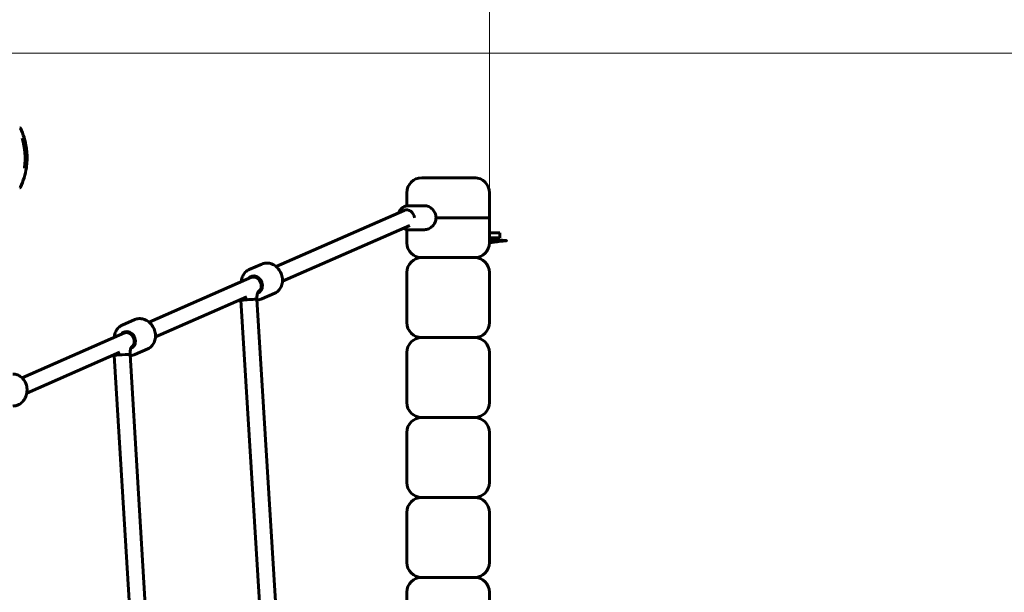
# Model space of a CAD drawing. Units: millimetres. Extents: x 8306 to 16919, y -706 to 15384.
# Drawn here: x 14949 to 15934, y 7598 to 8171 of the extents above; entities that cross this region are included whole.
import ezdxf

# ---------------------------------------------------------------- set-up
doc = ezdxf.new("R2010")
doc.units = ezdxf.units.MM
doc.header["$LTSCALE"] = 60
doc.layers.add('Widoczne (ISO)', color=7, linetype='Continuous', lineweight=60)
doc.layers.add('Wymiar (ISO)', color=7, linetype='Continuous', lineweight=18, true_color=0x00803f)
doc.styles.add('Tekst etykiety (ISO)', font='tahoma.ttf')
doc.dimstyles.new('Domyślne (ISO)', dxfattribs={"dimscale": 60, "dimtxt": 3.5, "dimasz": 2.5, "dimexe": 3.175, "dimexo": 0, "dimgap": 0.762, "dimtad": 1, "dimtoh": 1, "dimdec": 0, "dimrnd": 1e-08, "dimzin": 0, "dimtxsty": 'Tekst etykiety (ISO)', "dimcen": 0.09, "dimdle": 10, "dimclrd": 256, "dimclre": 256, "dimclrt": 256, "dimadec": 0, "dimazin": 0, "dimtfac": 0.714286, "dimtdec": 0, "dimtmove": 0, "dimatfit": 3, "dimfxl": 1, "dimtolj": 1, "dimtzin": 0, "dimlwd": -1, "dimlwe": -1, "dimarcsym": 0})

# ---------------------------------------------------------------- blocks, each defined once
blk = doc.blocks.new('*D7')
at = {"layer": 'Defpoints', "color": 0, "transparency": 16777216}
for p in [(16918.81, 10461.28), (16918.81, 8062.76), (9314.09, 5745.83)]:
    blk.add_point(p, dxfattribs=at)
at = {"layer": 'Wymiar (ISO)', "transparency": 16777216}
for p, q in [((9314.09, 5745.83), (9314.09, 10651.78)), ((16918.81, 8062.76), (16918.81, 10651.78)), ((9464.09, 10461.28), (16768.81, 10461.28))]:
    blk.add_line(p, q, dxfattribs=at)
for points in [[(9464.09, 10486.28), (9464.09, 10436.28), (9314.09, 10461.28)], [(16768.81, 10486.28), (16768.81, 10436.28), (16918.81, 10461.28)]]:
    blk.add_solid(points, dxfattribs=at)
at = {"layer": 'Wymiar (ISO)', "transparency": 16777216, "insert": (13116.45, 10725.61), "char_height": 210, "attachment_point": 2, "style": 'Tekst etykiety (ISO)'}
blk.add_mtext('\\A1;7605', dxfattribs=at)
blk = doc.blocks.new('*D8')
at = {"layer": 'Defpoints', "color": 0, "transparency": 16777216}
for p in [(14875.54, 8137.21), (11851.74, 4015.59), (16184.98, 4015.59)]:
    blk.add_point(p, dxfattribs=at)
at = {"layer": 'Wymiar (ISO)', "transparency": 16777216}
for p, q in [((14875.54, 8137.21), (16375.48, 8137.21)), ((16184.98, 7987.21), (16184.98, 4165.59)), ((11851.74, 4015.59), (16375.48, 4015.59))]:
    blk.add_line(p, q, dxfattribs=at)
for points in [[(16159.98, 7987.21), (16209.98, 7987.21), (16184.98, 8137.21)], [(16159.98, 4165.59), (16209.98, 4165.59), (16184.98, 4015.59)]]:
    blk.add_solid(points, dxfattribs=at)
at = {"layer": 'Wymiar (ISO)', "transparency": 16777216, "insert": (15924.89, 6076.4), "char_height": 210, "attachment_point": 2, "rotation": 90, "style": 'Tekst etykiety (ISO)'}
blk.add_mtext('\\A1;4122', dxfattribs=at)
blk = doc.blocks.new('*D9')
at = {"layer": 'Defpoints', "color": 0, "transparency": 16777216}
for p in [(15418.81, 8539.98), (15418.81, 7997.61), (10739.64, 5588.91)]:
    blk.add_point(p, dxfattribs=at)
at = {"layer": 'Wymiar (ISO)', "transparency": 16777216}
for p, q in [((10739.64, 5588.91), (10739.64, 8730.48)), ((15418.81, 7997.61), (15418.81, 8730.48)), ((10889.64, 8539.98), (15268.81, 8539.98))]:
    blk.add_line(p, q, dxfattribs=at)
for points in [[(10889.64, 8564.98), (10889.64, 8514.98), (10739.64, 8539.98)], [(15268.81, 8564.98), (15268.81, 8514.98), (15418.81, 8539.98)]]:
    blk.add_solid(points, dxfattribs=at)
at = {"layer": 'Wymiar (ISO)', "transparency": 16777216, "insert": (13079.22, 8804.31), "char_height": 210, "attachment_point": 2, "style": 'Tekst etykiety (ISO)'}
blk.add_mtext('\\A1;4679', dxfattribs=at)

msp = doc.modelspace()

# ---------------------------------------------------------------- linework, layer by layer
at = {"layer": 'Widoczne (ISO)'}
for p, q in [((14952.96, 8047.23), (14952.67, 8047.23)), ((15400.46, 8012.61), (15403.81, 8012.61)), ((15405.13, 8012.61), (15403.81, 8012.61)), ((15405.13, 8012.61), (15405.39, 8012.61)), ((15405.39, 8012.61), (15405.39, 8012.53)), ((15336.09, 7984.45), (15336.09, 7997.61)), ((15418.81, 7972.61), (15418.81, 7997.61)), ((15333.6, 7979.94), (15205.27, 7923.72)), ((15353.81, 7984.61), (15337.81, 7984.61)), ((15413.45, 7972.61), (15365.35, 7972.61)), ((15365.35, 7972.61), (15413.45, 7972.61)), ((15418.81, 7972.61), (15413.45, 7972.61)), ((15413.45, 7972.61), (15418.81, 7972.61)), ((15418.81, 7972.61), (15418.81, 7947.61)), ((15339.21, 7964.93), (15211.69, 7909.06)), ((15336.09, 7960.77), (15336.09, 7947.61)), ((15353.81, 7960.61), (15337.81, 7960.61)), ((15426.38, 7957.61), (15418.81, 7957.61)), ((15418.81, 7952.61), (15426.38, 7952.61)), ((15426.38, 7957.61), (15429.06, 7957.61)), ((15429.06, 7952.61), (15426.38, 7952.61)), ((15429.06, 7957.61), (15429.06, 7952.61)), ((15403.81, 7932.61), (15400.46, 7932.61)), ((15400.46, 7932.61), (15403.81, 7932.61)), ((15405.39, 7932.7), (15405.39, 7932.53)), ((15178.37, 7920.67), (15191.08, 7926.23)), ((15183.8, 7914.31), (15078.22, 7868.05)), ((15336.09, 7917.61), (15336.09, 7867.61)), ((15418.81, 7917.61), (15418.81, 7867.61)), ((15190.22, 7899.65), (15187.34, 7898.39)), ((15176.21, 7893.52), (15084.64, 7853.4)), ((15188.7, 7587.39), (15170.22, 7890.02)), ((15204.67, 7588.4), (15186.19, 7890.99)), ((15191.21, 7891.36), (15203.92, 7896.92)), ((15051.32, 7865), (15064.02, 7870.57)), ((15056.74, 7858.64), (14951.15, 7812.38)), ((15403.81, 7852.61), (15400.46, 7852.61)), ((15400.46, 7852.61), (15403.81, 7852.61)), ((15405.39, 7852.7), (15405.39, 7852.53)), ((15063.16, 7843.99), (15060.32, 7842.74)), ((15064.16, 7835.69), (15076.86, 7841.26)), ((15049.15, 7837.85), (14955.94, 7797.01)), ((15043.28, 7834.65), (15058.86, 7578.31)), ((15059.25, 7835.62), (15074.82, 7579.32)), ((15336.09, 7837.61), (15336.09, 7787.61)), ((15418.81, 7837.61), (15418.81, 7787.61)), ((15400.46, 7772.61), (15403.81, 7772.61)), ((15403.81, 7772.61), (15400.46, 7772.61)), ((15405.39, 7772.7), (15405.39, 7772.53)), ((15336.09, 7707.61), (15336.09, 7757.61)), ((15418.81, 7707.61), (15418.81, 7757.61)), ((15403.81, 7692.61), (15400.46, 7692.61)), ((15400.46, 7692.61), (15403.81, 7692.61)), ((15405.39, 7692.7), (15405.39, 7692.53)), ((15336.09, 7627.61), (15336.09, 7677.61)), ((15418.81, 7627.61), (15418.81, 7677.61)), ((15400.46, 7612.61), (15403.81, 7612.61)), ((15403.81, 7612.61), (15400.46, 7612.61)), ((15405.39, 7612.7), (15405.39, 7612.53)), ((15336.09, 7584.45), (15336.09, 7597.61)), ((15418.81, 7572.61), (15418.81, 7597.61))]:
    msp.add_line(p, q, dxfattribs=at)
for centre, radius, start, end in [((15418.81, 8062.76), 1500, 0, 90), ((14948.61, 8061.76), 1, 25.61355, 77.26437), ((14887.81, 8032.61), 68.43, 8.61703, 25.61355), ((14887.81, 8032.61), 66.49, 351.71178, 17.0828), ((14887.81, 8032.61), 66.77, 351.14755, 12.65047), ((14887.81, 8032.61), 68.43, 1.46189, 5.08474), ((14887.81, 8032.61), 68.43, 355.21553, 357.92522), ((14887.81, 8032.61), 68.43, 334.38645, 351.65787), ((15351.09, 7997.61), 15, 90, 180), ((15403.81, 7997.61), 15, 0, 90), ((14948.61, 8003.46), 1, 282.73563, 334.38645), ((15351.09, 7947.61), 15, 180, 270), ((15403.81, 7947.61), 15, 270, 0), ((15351.09, 7917.61), 15, 90, 180), ((15403.81, 7917.61), 15, 0, 90), ((15351.09, 7867.61), 15, 180, 270), ((15403.81, 7867.61), 15, 270, 0), ((15351.09, 7837.61), 15, 90, 180), ((15403.81, 7837.61), 15, 0, 90), ((15351.09, 7787.61), 15, 180, 270), ((15403.81, 7787.61), 15, 270, 0), ((15351.09, 7757.61), 15, 90, 180), ((15403.81, 7757.61), 15, 0, 90), ((15351.09, 7707.61), 15, 180, 270), ((15403.81, 7707.61), 15, 270, 0), ((15351.09, 7677.61), 15, 90, 180), ((15403.81, 7677.61), 15, 0, 90), ((15351.09, 7627.61), 15, 180, 270), ((15403.81, 7627.61), 15, 270, 0), ((15351.09, 7597.61), 15, 90, 180), ((15403.81, 7597.61), 15, 0, 90)]:
    msp.add_arc(centre, radius, start, end, dxfattribs=at)
for centre, major_axis, ratio, start_param, end_param in [((14887.81, 8037.01), (68.24, 0), 0.503443, 0.281111, 0.302083), ((14887.81, 8018.43), (66.43, 0), 0.503443, 0.117188, 0.137991), ((15336.81, 7972.61), (-3.21, 7.33), 0.845788, 4.356031, 6.283185), ((15183.82, 7905.58), (-3.61, 8.24), 0.845788, 3.054667, 6.759068), ((15183.48, 7905.43), (3.21, -7.33), 0.845788, 0.117649, 3.141593), ((15178.21, 7890.5), (7.99, 0.49), 0.012662, 0, 3.141593), ((15178.21, 7890.5), (7.99, 0.49), 0.012662, 0, 3.141593), ((15056.76, 7849.92), (-3.61, 8.24), 0.845788, 3.061647, 6.759068), ((15056.43, 7849.77), (3.21, -7.33), 0.845788, 0.121434, 3.141593), ((15051.26, 7835.14), (-7.99, -0.49), 0.034865, 3.141593, 6.283185), ((15051.26, 7835.14), (-7.99, -0.49), 0.034865, 3.141593, 6.283185)]:
    msp.add_ellipse(centre, major_axis=major_axis, ratio=ratio, start_param=start_param, end_param=end_param, dxfattribs=at)
for points, knots in [([(14951.37, 8052.14), (14951.54, 8051.92), (14951.7, 8051.7), (14952.29, 8050.86), (14952.69, 8050.23), (14954.15, 8047.68), (14954.91, 8045.72), (14955.39, 8043.37), (14955.45, 8042.99), (14955.54, 8042.34), (14955.57, 8042.08), (14955.63, 8041.4), (14955.64, 8041.13), (14955.67, 8040.68)], [0, 0, 0, 0, 0.142459, 0.142459, 0.538573, 0.538573, 1.736918, 1.736918, 1.965538, 1.965538, 2.132306, 2.132306, 2.43612, 2.43612, 2.43612, 2.43612]), ([(14951.75, 8050.84), (14952.23, 8050.13), (14952.65, 8049.4), (14953.33, 8048.1), (14953.59, 8047.52), (14954.3, 8045.77), (14954.65, 8044.58), (14954.87, 8043.39)], [-3.6595474, -3.6595474, -3.6595474, -3.6595474, -3.567218, -3.567218, -3.4945945, -3.4945945, -3.3485091, -3.3485091, -3.3485091, -3.3485091]), ([(14955.97, 8038.68), (14955.94, 8038.94), (14955.91, 8039.23), (14955.85, 8039.71), (14955.81, 8039.95), (14955.66, 8040.76), (14955.53, 8041.33), (14955.11, 8042.8), (14954.78, 8043.7), (14954.19, 8045.02), (14954.03, 8045.36), (14953.71, 8045.99), (14953.54, 8046.28), (14953.37, 8046.54)], [4.929152, 4.929152, 4.929152, 4.929152, 5.155842, 5.155842, 5.391676, 5.391676, 5.957817, 5.957817, 6.847309, 6.847309, 7.218807, 7.218807, 7.573898, 7.573898, 7.573898, 7.573898]), ([(14956.19, 8030.13), (14956.2, 8030.25), (14956.2, 8030.38), (14956.21, 8030.73), (14956.2, 8030.93), (14956.19, 8031.39), (14956.18, 8031.64), (14956.13, 8032.38), (14956.08, 8032.86), (14955.91, 8033.96), (14955.78, 8034.58), (14955.39, 8036.09), (14955.14, 8036.76), (14954.86, 8037.49), (14954.74, 8037.79), (14954.6, 8038.09), (14954.57, 8038.13), (14954.53, 8038.24), (14954.52, 8038.28), (14954.5, 8038.33), (14954.5, 8038.36), (14954.48, 8038.42), (14954.48, 8038.46), (14954.47, 8038.57), (14954.46, 8038.65), (14954.45, 8038.95), (14954.45, 8039.11), (14954.35, 8040.02), (14954.29, 8040.42), (14954.14, 8041.55), (14954.1, 8041.97), (14954.02, 8042.43), (14954.01, 8042.47), (14954.01, 8042.51), (14954, 8042.55), (14954, 8042.57), (14954, 8042.58), (14954, 8042.58), (14954, 8042.58), (14954, 8042.58), (14954, 8042.59), (14954, 8042.59), (14954, 8042.59), (14954, 8042.59), (14954, 8042.59), (14954, 8042.59), (14954, 8042.59), (14954, 8042.6), (14954, 8042.6), (14954, 8042.6), (14954.01, 8042.59), (14954.01, 8042.59), (14954.01, 8042.58), (14954.03, 8042.55), (14954.05, 8042.51), (14954.12, 8042.32), (14954.18, 8042.17), (14954.32, 8041.92), (14954.36, 8041.87), (14954.56, 8041.45), (14954.69, 8041.15), (14954.92, 8040.55), (14955.51, 8039.07), (14955.89, 8037.58), (14956.13, 8035.7), (14956.17, 8035.3), (14956.21, 8034.66), (14956.22, 8034.42), (14956.22, 8033.98), (14956.22, 8033.78), (14956.21, 8033.27), (14956.2, 8033.05), (14956.17, 8032.61), (14956.16, 8032.4), (14956.15, 8032.18)], [8.772592, 8.772592, 8.772592, 8.772592, 8.803796, 8.803796, 8.848721, 8.848721, 8.906099, 8.906099, 9.020577, 9.020577, 9.168788, 9.168788, 9.395555, 9.395555, 9.53729, 9.53729, 9.564975, 9.564975, 9.586889, 9.586889, 9.603242, 9.603242, 9.622766, 9.622766, 9.658602, 9.658602, 9.763673, 9.763673, 9.867409, 9.867409, 10.00378, 10.00378, 10.014764, 10.014764, 10.053933, 10.053933, 10.061431, 10.061431, 10.065578, 10.065578, 10.068851, 10.068851, 10.072567, 10.072567, 10.079087, 10.079087, 10.086804, 10.086804, 10.097734, 10.097734, 10.117704, 10.117704, 10.163118, 10.163118, 10.290296, 10.290296, 10.805323, 10.805323, 11.039618, 11.039618, 11.405377, 11.405377, 11.405377, 12.314125, 12.314125, 12.566184, 12.566184, 12.717456, 12.717456, 12.850458, 12.850458, 13.059421, 13.059421, 13.271416, 13.271416, 13.271416, 13.271416]), ([(14954.21, 8041.06), (14954.3, 8040.84), (14954.41, 8040.56), (14954.99, 8039.05), (14955.32, 8037.81), (14955.61, 8035.96), (14955.66, 8035.41), (14955.69, 8034.92)], [-0.4051323, -0.4051323, -0.4051323, -0.4051323, -0.3648696, -0.3648696, -0.2196646, -0.2196646, -0.1489325, -0.1489325, -0.1489325, -0.1489325]), ([(14955.51, 8022.68), (14955.51, 8022.68), (14955.51, 8022.69), (14955.52, 8022.7), (14955.52, 8022.71), (14955.52, 8022.75), (14955.53, 8022.78), (14955.55, 8022.97), (14955.57, 8023.05), (14955.6, 8023.37), (14955.61, 8023.4), (14955.65, 8023.86), (14955.67, 8024.07), (14955.68, 8024.29), (14955.68, 8024.34), (14955.68, 8024.41), (14955.68, 8024.43), (14955.68, 8024.48), (14955.68, 8024.5), (14955.68, 8024.54), (14955.68, 8024.55), (14955.68, 8024.58), (14955.68, 8024.59), (14955.68, 8024.62), (14955.68, 8024.64), (14955.68, 8024.67), (14955.69, 8024.69), (14955.69, 8024.71), (14955.69, 8024.73), (14955.69, 8024.75), (14955.7, 8024.77), (14955.7, 8024.83), (14955.71, 8024.86), (14955.72, 8024.95), (14955.73, 8025), (14955.75, 8025.1), (14955.76, 8025.14), (14955.82, 8025.4), (14955.88, 8025.82), (14955.95, 8026.41), (14955.98, 8026.62), (14956, 8026.9)], [4.285721, 4.285721, 4.285721, 4.285721, 4.322236, 4.322236, 4.422612, 4.422612, 4.584853, 4.584853, 5.298707, 5.298707, 5.877225, 5.877225, 6.307246, 6.307246, 6.434146, 6.434146, 6.534715, 6.534715, 6.638083, 6.638083, 6.70882, 6.70882, 6.748374, 6.748374, 6.787304, 6.787304, 6.814073, 6.814073, 6.837716, 6.837716, 6.857157, 6.857157, 6.884209, 6.884209, 6.935515, 6.935515, 7.014801, 7.014801, 7.466106, 7.466106, 7.840003, 7.840003, 7.840003, 7.840003]), ([(14955.67, 8024.24), (14955.66, 8024.05), (14955.64, 8023.84), (14955.61, 8023.42), (14955.59, 8023.24), (14955.55, 8022.97), (14955.55, 8022.92), (14955.53, 8022.83), (14955.53, 8022.8), (14955.52, 8022.71), (14955.52, 8022.7), (14955.51, 8022.69), (14955.51, 8022.68), (14955.51, 8022.68), (14955.51, 8022.68), (14955.51, 8022.68)], [3.7207521, 3.7207521, 3.7207521, 3.7207521, 3.9034345, 3.9034345, 4.0442451, 4.0442451, 4.1026549, 4.1026549, 4.1337495, 4.1337495, 4.2032946, 4.2032946, 4.2460461, 4.2460461, 4.264746, 4.264746, 4.264746, 4.264746]), ([(14955.7, 8024.81), (14955.7, 8024.79), (14955.7, 8024.77), (14955.69, 8024.66), (14955.69, 8024.57), (14955.68, 8024.49)], [14.96185873, 14.96185873, 14.96185873, 14.96185873, 14.97668455, 14.97668455, 15.04909649, 15.04909649, 15.04909649, 15.04909649]), ([(15400.46, 8012.61), (15399.15, 8012.61), (15397.65, 8012.61), (15393.86, 8012.61), (15391.46, 8012.61), (15386.96, 8012.61), (15384.92, 8012.61), (15380.91, 8012.61), (15378.95, 8012.61), (15375.36, 8012.61), (15373.72, 8012.61), (15370.95, 8012.61), (15369.82, 8012.61), (15367.26, 8012.61), (15365.82, 8012.61), (15363.33, 8012.61), (15362.26, 8012.61), (15361.26, 8012.61), (15360.52, 8012.61), (15359.82, 8012.61), (15358.48, 8012.61), (15357.85, 8012.61), (15356.86, 8012.61), (15356.47, 8012.61), (15355.43, 8012.61), (15354.83, 8012.61), (15353.48, 8012.61), (15352.84, 8012.61), (15351.83, 8012.61), (15351.48, 8012.61), (15351.15, 8012.61), (15351.09, 8012.61), (15351.09, 8012.61)], [0, 0, 0, 0, 0.781057, 0.781057, 1.769021, 1.769021, 2.479443, 2.479443, 3.101776, 3.101776, 3.592285, 3.592285, 3.927181, 3.927181, 4.362393, 4.362393, 4.709193, 4.709193, 4.709193, 4.964098, 4.964098, 5.219002, 5.219002, 5.398111, 5.398111, 5.72881, 5.72881, 6.237904, 6.237904, 6.781015, 6.781015, 7.152496, 7.152496, 7.152496, 7.152496]), ([(15337.81, 7984.61), (15336.69, 7984.61), (15335.58, 7984.41), (15333.46, 7983.64), (15332.46, 7983.07), (15330.64, 7981.59), (15329.84, 7980.69), (15328.75, 7978.99), (15328.38, 7978.27), (15328.08, 7977.52)], [4.080505, 4.080505, 4.080505, 4.080505, 4.385063, 4.385063, 4.693672, 4.693672, 5.011265, 5.011265, 5.22107, 5.22107, 5.22107, 5.22107]), ([(15353.81, 7984.61), (15355.12, 7984.61), (15356.58, 7984.3), (15359.35, 7983.07), (15360.66, 7982.15), (15362.78, 7980.04), (15363.73, 7978.7), (15365.02, 7975.75), (15365.35, 7974.13), (15365.35, 7972.61)], [-1.827082, -1.827082, -1.827082, -1.827082, -1.370417, -1.370417, -0.913753, -0.913753, -0.456876, -0.456876, 0, 0, 0, 0]), ([(15365.35, 7972.61), (15365.35, 7971.09), (15365.02, 7969.47), (15363.73, 7966.52), (15362.78, 7965.18), (15360.66, 7963.07), (15359.35, 7962.15), (15356.58, 7960.92), (15355.12, 7960.61), (15353.81, 7960.61)], [-3.654164, -3.654164, -3.654164, -3.654164, -3.197287, -3.197287, -2.740411, -2.740411, -2.283746, -2.283746, -1.827082, -1.827082, -1.827082, -1.827082]), ([(15332.7, 7962.08), (15333.44, 7961.62), (15334.24, 7961.26), (15335.96, 7960.75), (15336.88, 7960.61), (15337.81, 7960.61)], [6.7335972, 6.7335972, 6.7335972, 6.7335972, 6.9700875, 6.9700875, 7.2220975, 7.2220975, 7.2220975, 7.2220975]), ([(15418.81, 7951.71), (15419.7, 7951.61), (15420.59, 7951.5), (15424.36, 7950.99), (15427.2, 7950.51), (15430.99, 7950.08), (15432.1, 7949.98), (15434.05, 7949.85), (15434.74, 7949.81), (15435.46, 7949.72), (15435.62, 7949.69), (15435.73, 7949.66), (15435.75, 7949.65), (15435.77, 7949.63), (15435.77, 7949.63), (15435.78, 7949.62), (15435.78, 7949.62), (15435.78, 7949.62), (15435.78, 7949.62), (15435.78, 7949.61), (15435.78, 7949.61), (15435.78, 7949.61), (15435.78, 7949.61), (15435.78, 7949.6), (15435.78, 7949.6), (15435.77, 7949.6), (15435.77, 7949.59), (15435.72, 7949.55), (15435.56, 7949.52), (15434.76, 7949.38), (15433.07, 7949.37), (15427.36, 7948.74), (15424.34, 7948.22), (15420.46, 7947.7), (15419.64, 7947.6), (15418.81, 7947.51)], [-15.516826, -15.516826, -15.516826, -15.516826, -15.242076, -15.242076, -14.339461, -14.339461, -13.923263, -13.923263, -13.543053, -13.543053, -13.36788, -13.36788, -13.332311, -13.332311, -13.322251, -13.322251, -13.318161, -13.318161, -13.315853, -13.315853, -13.313955, -13.313955, -13.311819, -13.311819, -13.308499, -13.308499, -13.299768, -13.299768, -13.20701, -13.20701, -12.136802, -12.136802, -11.156314, -11.156314, -10.897325, -10.897325, -10.897325, -10.897325]), ([(15418.81, 7949.27), (15419.17, 7949.27), (15419.53, 7949.28), (15420.76, 7949.3), (15421.62, 7949.32), (15422.9, 7949.35), (15423.37, 7949.36), (15424.31, 7949.39), (15424.79, 7949.4), (15425.73, 7949.43), (15426.19, 7949.45), (15426.85, 7949.47), (15427.07, 7949.48), (15427.5, 7949.5), (15427.7, 7949.52), (15427.99, 7949.54), (15428.08, 7949.54), (15428.21, 7949.56), (15428.26, 7949.56), (15428.34, 7949.57), (15428.38, 7949.58), (15428.43, 7949.59), (15428.44, 7949.59), (15428.45, 7949.6), (15428.46, 7949.6), (15428.46, 7949.6), (15428.47, 7949.61), (15428.47, 7949.61), (15428.47, 7949.61), (15428.47, 7949.61), (15428.47, 7949.61), (15428.47, 7949.61), (15428.47, 7949.61), (15428.47, 7949.61), (15428.47, 7949.62), (15428.47, 7949.62), (15428.46, 7949.62), (15428.46, 7949.62), (15428.45, 7949.63), (15428.44, 7949.63), (15428.43, 7949.63), (15428.38, 7949.64), (15428.34, 7949.65), (15428.26, 7949.66), (15428.21, 7949.67), (15428.08, 7949.68), (15427.99, 7949.69), (15427.7, 7949.71), (15427.5, 7949.72), (15427.07, 7949.74), (15426.85, 7949.75), (15426.19, 7949.78), (15425.73, 7949.79), (15424.79, 7949.82), (15424.31, 7949.84), (15423.37, 7949.86), (15422.9, 7949.87), (15421.62, 7949.9), (15420.76, 7949.92), (15419.53, 7949.94), (15419.17, 7949.95), (15418.81, 7949.96)], [4.488201, 4.488201, 4.488201, 4.488201, 4.595017, 4.595017, 4.858885, 4.858885, 5.001902, 5.001902, 5.144919, 5.144919, 5.287937, 5.287937, 5.359445, 5.359445, 5.430954, 5.430954, 5.460528, 5.460528, 5.475315, 5.475315, 5.490102, 5.490102, 5.492485, 5.492485, 5.494868, 5.494868, 5.49537, 5.49537, 5.495621, 5.495621, 5.495872, 5.495872, 5.496123, 5.496123, 5.496374, 5.496374, 5.496877, 5.496877, 5.49926, 5.49926, 5.501643, 5.501643, 5.51643, 5.51643, 5.531217, 5.531217, 5.560791, 5.560791, 5.6323, 5.6323, 5.703808, 5.703808, 5.846825, 5.846825, 5.989842, 5.989842, 6.132859, 6.132859, 6.396728, 6.396728, 6.503543, 6.503543, 6.503543, 6.503543]), ([(15423.32, 7951.12), (15424.34, 7950.97), (15425.29, 7950.83), (15426.53, 7950.66), (15426.92, 7950.6), (15427.51, 7950.53), (15427.74, 7950.5), (15427.98, 7950.47), (15428.04, 7950.47), (15428.06, 7950.46), (15428.06, 7950.46), (15428.06, 7950.46)], [0, 0, 0, 0, 0.3503843, 0.3503843, 0.5311618, 0.5311618, 0.6769361, 0.6769361, 0.7634278, 0.7634278, 0.7852755, 0.7852755, 0.7852755, 0.7852755]), ([(15428.06, 7948.76), (15428.06, 7948.76), (15428.06, 7948.76), (15428.06, 7948.76), (15427.97, 7948.75), (15427.52, 7948.7), (15427.01, 7948.63), (15425.56, 7948.43), (15424.48, 7948.27), (15423.32, 7948.1)], [28.6384901, 28.6384901, 28.6384901, 28.6384901, 28.6391471, 28.6391471, 28.7664514, 28.7664514, 29.0222533, 29.0222533, 29.4219463, 29.4219463, 29.4219463, 29.4219463]), ([(15351.09, 7932.61), (15351.09, 7932.61), (15351.11, 7932.61), (15351.29, 7932.61), (15351.62, 7932.61), (15352.59, 7932.61), (15353.16, 7932.61), (15354.4, 7932.61), (15354.97, 7932.61), (15356.45, 7932.61), (15357.42, 7932.61), (15359.4, 7932.61), (15360.35, 7932.61), (15361.35, 7932.61), (15362.09, 7932.61), (15362.86, 7932.61), (15364.46, 7932.61), (15365.28, 7932.61), (15366.7, 7932.61), (15367.3, 7932.61), (15368.98, 7932.61), (15370.09, 7932.61), (15372.91, 7932.61), (15374.62, 7932.61), (15378.03, 7932.61), (15379.76, 7932.61), (15383.36, 7932.61), (15385.21, 7932.61), (15389.65, 7932.61), (15392.14, 7932.61), (15396.68, 7932.61), (15398.74, 7932.61), (15400.46, 7932.61)], [2.256609, 2.256609, 2.256609, 2.256609, 2.479443, 2.479443, 3.101776, 3.101776, 3.592285, 3.592285, 3.927181, 3.927181, 4.362393, 4.362393, 4.709193, 4.709193, 4.709193, 4.964098, 4.964098, 5.219002, 5.219002, 5.398111, 5.398111, 5.72881, 5.72881, 6.237904, 6.237904, 6.781015, 6.781015, 7.408799, 7.408799, 8.387027, 8.387027, 9.418387, 9.418387, 9.418387, 9.418387]), ([(15400.46, 7932.61), (15398.98, 7932.61), (15397.25, 7932.61), (15393.36, 7932.61), (15391.19, 7932.61), (15387.44, 7932.61), (15385.95, 7932.61), (15382.03, 7932.61), (15379.53, 7932.61), (15375.88, 7932.61), (15374.79, 7932.61), (15371.74, 7932.61), (15369.76, 7932.61), (15366.89, 7932.61), (15365.95, 7932.61), (15363.69, 7932.61), (15362.38, 7932.61), (15360.5, 7932.61), (15359.84, 7932.61), (15358.05, 7932.61), (15357, 7932.61), (15355.22, 7932.61), (15354.46, 7932.61), (15353.23, 7932.61), (15352.74, 7932.61), (15352.17, 7932.61), (15352.01, 7932.61), (15351.52, 7932.61), (15351.29, 7932.61), (15351.11, 7932.61), (15351.09, 7932.61), (15351.09, 7932.61)], [0, 0, 0, 0, 0.884513, 0.884513, 1.769021, 1.769021, 2.299733, 2.299733, 3.101776, 3.101776, 3.431912, 3.431912, 4.015598, 4.015598, 4.299882, 4.299882, 4.717789, 4.717789, 4.956063, 4.956063, 5.398111, 5.398111, 5.831549, 5.831549, 6.237904, 6.237904, 6.426126, 6.426126, 6.903091, 6.903091, 7.152496, 7.152496, 7.152496, 7.152496]), ([(15170.6, 7908.53), (15170.64, 7909.26), (15170.72, 7909.98), (15171.15, 7912.3), (15171.69, 7913.83), (15173.22, 7916.57), (15174.19, 7917.77), (15176.25, 7919.54), (15177.27, 7920.18), (15178.37, 7920.67)], [5.849839, 5.849839, 5.849839, 5.849839, 5.993183, 5.993183, 6.317942, 6.317942, 6.635076, 6.635076, 6.888119, 6.888119, 6.888119, 6.888119]), ([(15191.08, 7926.23), (15192.4, 7926.81), (15193.84, 7927.15), (15196.77, 7927.32), (15198.28, 7927.13), (15201.23, 7926.27), (15202.68, 7925.58), (15205.36, 7923.75), (15206.6, 7922.6), (15208.73, 7919.96), (15209.62, 7918.46), (15210.95, 7915.29), (15211.4, 7913.61), (15211.79, 7910.22), (15211.74, 7908.53), (15211.14, 7905.29), (15210.6, 7903.76), (15209.07, 7901.02), (15208.1, 7899.82), (15206.04, 7898.05), (15205.02, 7897.4), (15203.92, 7896.92)], [0.604934, 0.604934, 0.604934, 0.604934, 0.910718, 0.910718, 1.220573, 1.220573, 1.538965, 1.538965, 1.864384, 1.864384, 2.193244, 2.193244, 2.522957, 2.522957, 2.85159, 2.85159, 3.17635, 3.17635, 3.493483, 3.493483, 3.746527, 3.746527, 3.746527, 3.746527]), ([(15186.19, 7890.99), (15186.14, 7891.89), (15186.14, 7892.8), (15186.26, 7894.48), (15186.37, 7895.26), (15186.64, 7896.58), (15186.81, 7897.14), (15187.11, 7897.95), (15187.26, 7898.25), (15187.45, 7898.57), (15187.51, 7898.64), (15187.51, 7898.64)], [0.195859, 0.195859, 0.195859, 0.195859, 0.444446, 0.444446, 0.686249, 0.686249, 0.909699, 0.909699, 1.107828, 1.107828, 1.268979, 1.268979, 1.268979, 1.268979]), ([(15191.21, 7891.36), (15189.89, 7890.77), (15188.46, 7890.44), (15186.74, 7890.34), (15186.49, 7890.33), (15186.23, 7890.34)], [3.7465268, 3.7465268, 3.7465268, 3.7465268, 4.0523111, 4.0523111, 4.1055184, 4.1055184, 4.1055184, 4.1055184]), ([(15064.02, 7870.57), (15065.35, 7871.15), (15066.78, 7871.49), (15069.72, 7871.65), (15071.22, 7871.47), (15074.18, 7870.61), (15075.62, 7869.91), (15078.31, 7868.08), (15079.54, 7866.93), (15081.67, 7864.29), (15082.56, 7862.8), (15083.9, 7859.62), (15084.34, 7857.94), (15084.74, 7854.56), (15084.69, 7852.86), (15084.09, 7849.62), (15083.55, 7848.09), (15082.02, 7845.36), (15081.05, 7844.15), (15078.99, 7842.38), (15077.96, 7841.74), (15076.86, 7841.26)], [0.604934, 0.604934, 0.604934, 0.604934, 0.910718, 0.910718, 1.220573, 1.220573, 1.538965, 1.538965, 1.864384, 1.864384, 2.193244, 2.193244, 2.522957, 2.522957, 2.85159, 2.85159, 3.17635, 3.17635, 3.493483, 3.493483, 3.746527, 3.746527, 3.746527, 3.746527]), ([(15043.54, 7852.86), (15043.58, 7853.59), (15043.66, 7854.31), (15044.09, 7856.63), (15044.64, 7858.17), (15046.16, 7860.9), (15047.13, 7862.1), (15049.19, 7863.87), (15050.22, 7864.52), (15051.32, 7865)], [5.849839, 5.849839, 5.849839, 5.849839, 5.993183, 5.993183, 6.317942, 6.317942, 6.635076, 6.635076, 6.888119, 6.888119, 6.888119, 6.888119]), ([(15351.09, 7852.61), (15351.09, 7852.61), (15351.11, 7852.61), (15351.29, 7852.61), (15351.62, 7852.61), (15352.59, 7852.61), (15353.16, 7852.61), (15354.4, 7852.61), (15354.97, 7852.61), (15356.45, 7852.61), (15357.42, 7852.61), (15359.4, 7852.61), (15360.35, 7852.61), (15361.35, 7852.61), (15362.09, 7852.61), (15362.86, 7852.61), (15364.46, 7852.61), (15365.28, 7852.61), (15366.7, 7852.61), (15367.3, 7852.61), (15368.98, 7852.61), (15370.09, 7852.61), (15372.91, 7852.61), (15374.62, 7852.61), (15378.03, 7852.61), (15379.76, 7852.61), (15383.36, 7852.61), (15385.21, 7852.61), (15389.65, 7852.61), (15392.14, 7852.61), (15396.68, 7852.61), (15398.74, 7852.61), (15400.46, 7852.61)], [2.256609, 2.256609, 2.256609, 2.256609, 2.479443, 2.479443, 3.101776, 3.101776, 3.592285, 3.592285, 3.927181, 3.927181, 4.362393, 4.362393, 4.709193, 4.709193, 4.709193, 4.964098, 4.964098, 5.219002, 5.219002, 5.398111, 5.398111, 5.72881, 5.72881, 6.237904, 6.237904, 6.781015, 6.781015, 7.408799, 7.408799, 8.387027, 8.387027, 9.418387, 9.418387, 9.418387, 9.418387]), ([(15400.46, 7852.61), (15398.98, 7852.61), (15397.25, 7852.61), (15393.36, 7852.61), (15391.19, 7852.61), (15387.44, 7852.61), (15385.95, 7852.61), (15382.03, 7852.61), (15379.53, 7852.61), (15375.88, 7852.61), (15374.79, 7852.61), (15371.74, 7852.61), (15369.76, 7852.61), (15366.89, 7852.61), (15365.95, 7852.61), (15363.69, 7852.61), (15362.38, 7852.61), (15360.5, 7852.61), (15359.84, 7852.61), (15358.05, 7852.61), (15357, 7852.61), (15355.22, 7852.61), (15354.46, 7852.61), (15353.23, 7852.61), (15352.74, 7852.61), (15352.17, 7852.61), (15352.01, 7852.61), (15351.52, 7852.61), (15351.29, 7852.61), (15351.11, 7852.61), (15351.09, 7852.61), (15351.09, 7852.61)], [0, 0, 0, 0, 0.884513, 0.884513, 1.769021, 1.769021, 2.299733, 2.299733, 3.101776, 3.101776, 3.431912, 3.431912, 4.015598, 4.015598, 4.299882, 4.299882, 4.717789, 4.717789, 4.956063, 4.956063, 5.398111, 5.398111, 5.831549, 5.831549, 6.237904, 6.237904, 6.426126, 6.426126, 6.903091, 6.903091, 7.152496, 7.152496, 7.152496, 7.152496]), ([(15059.25, 7835.62), (15059.19, 7836.52), (15059.2, 7837.42), (15059.31, 7839.07), (15059.42, 7839.84), (15059.69, 7841.11), (15059.85, 7841.64), (15060.14, 7842.41), (15060.28, 7842.67), (15060.44, 7842.94), (15060.48, 7843), (15060.48, 7843)], [4.712389, 4.712389, 4.712389, 4.712389, 4.96069, 4.96069, 5.200972, 5.200972, 5.421945, 5.421945, 5.617584, 5.617584, 5.760351, 5.760351, 5.760351, 5.760351]), ([(15064.16, 7835.69), (15062.83, 7835.11), (15061.4, 7834.77), (15059.73, 7834.68), (15059.52, 7834.67), (15059.3, 7834.67)], [3.7465268, 3.7465268, 3.7465268, 3.7465268, 4.0523111, 4.0523111, 4.0967251, 4.0967251, 4.0967251, 4.0967251]), ([(14942.08, 7816.11), (14943.57, 7816.11), (14945.05, 7815.84), (14947.87, 7814.81), (14949.2, 7814.04), (14951.61, 7812.05), (14952.68, 7810.84), (14954.43, 7808.07), (14955.11, 7806.52), (14956.02, 7803.25), (14956.23, 7801.53), (14956.18, 7798.09), (14955.9, 7796.37), (14954.88, 7793.12), (14954.14, 7791.58), (14952.25, 7788.87), (14951.12, 7787.68), (14948.58, 7785.8), (14947.18, 7785.09), (14944.53, 7784.29), (14943.31, 7784.11), (14942.08, 7784.11)], [1.570796, 1.570796, 1.570796, 1.570796, 1.878795, 1.878795, 2.190092, 2.190092, 2.508477, 2.508477, 2.833018, 2.833018, 3.160818, 3.160818, 3.489477, 3.489477, 3.81703, 3.81703, 4.140919, 4.140919, 4.458187, 4.458187, 4.712389, 4.712389, 4.712389, 4.712389]), ([(15400.46, 7772.61), (15399.15, 7772.61), (15397.65, 7772.61), (15393.86, 7772.61), (15391.46, 7772.61), (15386.96, 7772.61), (15384.92, 7772.61), (15380.91, 7772.61), (15378.95, 7772.61), (15375.36, 7772.61), (15373.72, 7772.61), (15370.95, 7772.61), (15369.82, 7772.61), (15367.26, 7772.61), (15365.82, 7772.61), (15363.33, 7772.61), (15362.26, 7772.61), (15361.26, 7772.61), (15360.52, 7772.61), (15359.82, 7772.61), (15358.48, 7772.61), (15357.85, 7772.61), (15356.86, 7772.61), (15356.47, 7772.61), (15355.43, 7772.61), (15354.83, 7772.61), (15353.48, 7772.61), (15352.84, 7772.61), (15351.83, 7772.61), (15351.48, 7772.61), (15351.15, 7772.61), (15351.09, 7772.61), (15351.09, 7772.61)], [0, 0, 0, 0, 0.781057, 0.781057, 1.769021, 1.769021, 2.479443, 2.479443, 3.101776, 3.101776, 3.592285, 3.592285, 3.927181, 3.927181, 4.362393, 4.362393, 4.709193, 4.709193, 4.709193, 4.964098, 4.964098, 5.219002, 5.219002, 5.398111, 5.398111, 5.72881, 5.72881, 6.237904, 6.237904, 6.781015, 6.781015, 7.152496, 7.152496, 7.152496, 7.152496]), ([(15351.09, 7772.61), (15351.09, 7772.61), (15351.11, 7772.61), (15351.29, 7772.61), (15351.62, 7772.61), (15352.59, 7772.61), (15353.16, 7772.61), (15354.4, 7772.61), (15354.97, 7772.61), (15356.45, 7772.61), (15357.42, 7772.61), (15359.4, 7772.61), (15360.35, 7772.61), (15361.35, 7772.61), (15362.09, 7772.61), (15362.86, 7772.61), (15364.46, 7772.61), (15365.28, 7772.61), (15366.7, 7772.61), (15367.3, 7772.61), (15368.98, 7772.61), (15370.09, 7772.61), (15372.91, 7772.61), (15374.62, 7772.61), (15378.03, 7772.61), (15379.76, 7772.61), (15383.36, 7772.61), (15385.21, 7772.61), (15389.65, 7772.61), (15392.14, 7772.61), (15396.68, 7772.61), (15398.74, 7772.61), (15400.46, 7772.61)], [2.256609, 2.256609, 2.256609, 2.256609, 2.479443, 2.479443, 3.101776, 3.101776, 3.592285, 3.592285, 3.927181, 3.927181, 4.362393, 4.362393, 4.709193, 4.709193, 4.709193, 4.964098, 4.964098, 5.219002, 5.219002, 5.398111, 5.398111, 5.72881, 5.72881, 6.237904, 6.237904, 6.781015, 6.781015, 7.408799, 7.408799, 8.387027, 8.387027, 9.418387, 9.418387, 9.418387, 9.418387]), ([(15351.09, 7692.61), (15351.09, 7692.61), (15351.09, 7692.61), (15351.12, 7692.61), (15351.46, 7692.61), (15352.45, 7692.61), (15352.8, 7692.61), (15353.98, 7692.61), (15354.95, 7692.61), (15356.72, 7692.61), (15357.36, 7692.61), (15359.08, 7692.61), (15360.22, 7692.61), (15362.12, 7692.61), (15362.84, 7692.61), (15364.97, 7692.61), (15366.43, 7692.61), (15369.32, 7692.61), (15370.78, 7692.61), (15373.6, 7692.61), (15374.95, 7692.61), (15376.88, 7692.61), (15377.49, 7692.61), (15379.61, 7692.61), (15381.1, 7692.61), (15384.08, 7692.61), (15385.55, 7692.61), (15388.3, 7692.61), (15389.6, 7692.61), (15392.73, 7692.61), (15394.47, 7692.61), (15397.34, 7692.61), (15398.52, 7692.61), (15399.89, 7692.61), (15400.18, 7692.61), (15400.46, 7692.61)], [2.256609, 2.256609, 2.256609, 2.256609, 2.299733, 2.299733, 3.101776, 3.101776, 3.431912, 3.431912, 4.015598, 4.015598, 4.299882, 4.299882, 4.717789, 4.717789, 4.956063, 4.956063, 5.398111, 5.398111, 5.831549, 5.831549, 6.237904, 6.237904, 6.426126, 6.426126, 6.903091, 6.903091, 7.408799, 7.408799, 7.897916, 7.897916, 8.646506, 8.646506, 9.251443, 9.251443, 9.418387, 9.418387, 9.418387, 9.418387]), ([(15400.46, 7692.61), (15399.15, 7692.61), (15397.65, 7692.61), (15393.86, 7692.61), (15391.46, 7692.61), (15386.96, 7692.61), (15384.92, 7692.61), (15380.91, 7692.61), (15378.95, 7692.61), (15375.36, 7692.61), (15373.72, 7692.61), (15370.95, 7692.61), (15369.82, 7692.61), (15367.26, 7692.61), (15365.82, 7692.61), (15363.33, 7692.61), (15362.26, 7692.61), (15361.26, 7692.61), (15360.52, 7692.61), (15359.82, 7692.61), (15358.48, 7692.61), (15357.85, 7692.61), (15356.86, 7692.61), (15356.47, 7692.61), (15355.43, 7692.61), (15354.83, 7692.61), (15353.48, 7692.61), (15352.84, 7692.61), (15351.83, 7692.61), (15351.48, 7692.61), (15351.15, 7692.61), (15351.09, 7692.61), (15351.09, 7692.61)], [0, 0, 0, 0, 0.781057, 0.781057, 1.769021, 1.769021, 2.479443, 2.479443, 3.101776, 3.101776, 3.592285, 3.592285, 3.927181, 3.927181, 4.362393, 4.362393, 4.709193, 4.709193, 4.709193, 4.964098, 4.964098, 5.219002, 5.219002, 5.398111, 5.398111, 5.72881, 5.72881, 6.237904, 6.237904, 6.781015, 6.781015, 7.152496, 7.152496, 7.152496, 7.152496]), ([(15400.46, 7612.61), (15399.15, 7612.61), (15397.65, 7612.61), (15393.86, 7612.61), (15391.46, 7612.61), (15386.96, 7612.61), (15384.92, 7612.61), (15380.91, 7612.61), (15378.95, 7612.61), (15375.36, 7612.61), (15373.72, 7612.61), (15370.95, 7612.61), (15369.82, 7612.61), (15367.26, 7612.61), (15365.82, 7612.61), (15363.33, 7612.61), (15362.26, 7612.61), (15361.26, 7612.61), (15360.52, 7612.61), (15359.82, 7612.61), (15358.48, 7612.61), (15357.85, 7612.61), (15356.86, 7612.61), (15356.47, 7612.61), (15355.43, 7612.61), (15354.83, 7612.61), (15353.48, 7612.61), (15352.84, 7612.61), (15351.83, 7612.61), (15351.48, 7612.61), (15351.15, 7612.61), (15351.09, 7612.61), (15351.09, 7612.61)], [0, 0, 0, 0, 0.781057, 0.781057, 1.769021, 1.769021, 2.479443, 2.479443, 3.101776, 3.101776, 3.592285, 3.592285, 3.927181, 3.927181, 4.362393, 4.362393, 4.709193, 4.709193, 4.709193, 4.964098, 4.964098, 5.219002, 5.219002, 5.398111, 5.398111, 5.72881, 5.72881, 6.237904, 6.237904, 6.781015, 6.781015, 7.152496, 7.152496, 7.152496, 7.152496]), ([(15351.09, 7612.61), (15351.09, 7612.61), (15351.09, 7612.61), (15351.12, 7612.61), (15351.46, 7612.61), (15352.45, 7612.61), (15352.8, 7612.61), (15353.98, 7612.61), (15354.95, 7612.61), (15356.72, 7612.61), (15357.36, 7612.61), (15359.08, 7612.61), (15360.22, 7612.61), (15362.12, 7612.61), (15362.84, 7612.61), (15364.97, 7612.61), (15366.43, 7612.61), (15369.32, 7612.61), (15370.78, 7612.61), (15373.6, 7612.61), (15374.95, 7612.61), (15376.88, 7612.61), (15377.49, 7612.61), (15379.61, 7612.61), (15381.1, 7612.61), (15384.08, 7612.61), (15385.55, 7612.61), (15388.3, 7612.61), (15389.6, 7612.61), (15392.73, 7612.61), (15394.47, 7612.61), (15397.34, 7612.61), (15398.52, 7612.61), (15399.89, 7612.61), (15400.18, 7612.61), (15400.46, 7612.61)], [2.256609, 2.256609, 2.256609, 2.256609, 2.299733, 2.299733, 3.101776, 3.101776, 3.431912, 3.431912, 4.015598, 4.015598, 4.299882, 4.299882, 4.717789, 4.717789, 4.956063, 4.956063, 5.398111, 5.398111, 5.831549, 5.831549, 6.237904, 6.237904, 6.426126, 6.426126, 6.903091, 6.903091, 7.408799, 7.408799, 7.897916, 7.897916, 8.646506, 8.646506, 9.251443, 9.251443, 9.418387, 9.418387, 9.418387, 9.418387])]:
    msp.add_open_spline(points, degree=3, knots=knots, dxfattribs=at)
for points in [[(15418.81, 7951.72), (15419.06, 7951.69), (15419.31, 7951.66), (15419.56, 7951.63)], [(15419.56, 7947.59), (15419.31, 7947.56), (15419.06, 7947.53), (15418.81, 7947.51)], [(15170.22, 7890.02), (15170.21, 7890.3), (15170.19, 7890.59), (15170.18, 7890.87)], [(15043.28, 7834.65), (15043.26, 7834.86), (15043.25, 7835.06), (15043.24, 7835.26)]]:
    msp.add_open_spline(points, degree=3, dxfattribs=at)

# ---------------------------------------------------------------- dimensions: what is measured, and where the dimension line sits
at = {"layer": 'Wymiar (ISO)'}
for base, p1, p2, angle, picture, middle in [((16918.81, 10461.28), (9314.09, 5745.83), (16918.81, 8062.76), 180, '*D7', (13116.45, 10461.28)), ((15418.81, 8539.98), (10739.64, 5588.91), (15418.81, 7997.61), 180, '*D9', (13079.22, 8539.98)), ((16184.98, 4015.59), (14875.54, 8137.21), (11851.74, 4015.59), 270, '*D8', (16184.98, 6076.4))]:
    dim = msp.add_linear_dim(base=base, p1=p1, p2=p2, angle=angle, dimstyle='Domyślne (ISO)', override={"dimtoh": 0, "dimdec": 0, "dimtp": 0, "dimtm": 0, "dimtdec": 0, "dimtofl": 0, "dimatfit": 1}, dxfattribs=at)
    dim.commit()
    dim.dimension.update_dxf_attribs({"geometry": picture, "text_midpoint": middle, "dimtype": 160})

doc.saveas('drawing.dxf')
